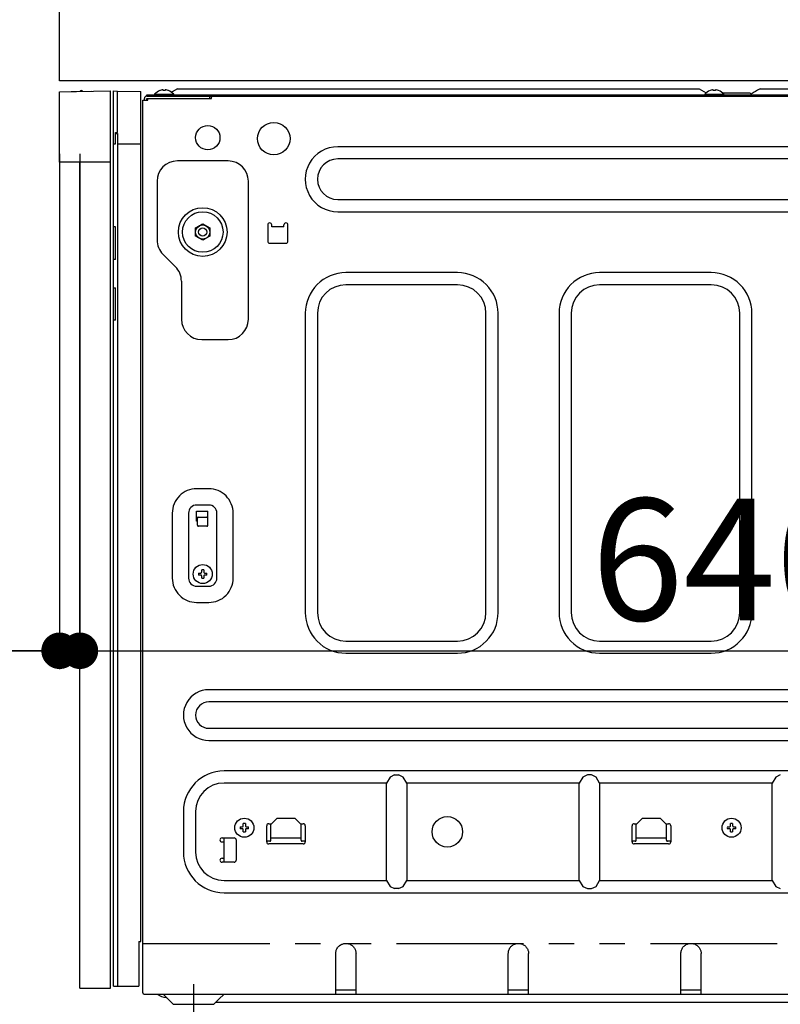
# Model space of a CAD drawing. Extents: x 27948 to 54421, y -22065 to -13195.
# Drawn here: x 49611 to 49986, y -19611 to -19126 of the extents above; entities that cross this region are included whole.
import ezdxf

# ---------------------------------------------------------------- set-up
doc = ezdxf.new("R2010")
doc.units = 0
doc.header["$LTSCALE"] = 50
doc.header["$MEASUREMENT"] = 0
for name, pattern in [('CENTER', [2, 1.25, -0.25, 0.25, -0.25]), ('HIDDEN', [0.375, 0.25, -0.125]), ('PHANTOM', [2.5, 1.25, -0.25, 0.25, -0.25, 0.25, -0.25])]:
    doc.linetypes.add(name, pattern=pattern)
doc.layers.get('0').update_dxf_attribs({"linetype": 'CONTINUOUS'})
doc.layers.get('DEFPOINTS').update_dxf_attribs({"color": 146, "linetype": 'CONTINUOUS'})
for name, color, linetype in [('121-キャビネット（中）', 253, 'HIDDEN'), ('126-甲板', 2, 'CONTINUOUS'), ('150-機器', 8, 'CONTINUOUS'), ('166-寸法B', 11, 'CONTINUOUS')]:
    doc.layers.add(name, color=color, linetype=linetype)
doc.styles.add('KH001', font='txt')
doc.dimstyles.new('KH1xx030', dxfattribs={"dimscale": 30, "dimtxt": 2, "dimasz": 0.6, "dimexe": 0.3, "dimexo": 1.2, "dimgap": 0.5, "dimtad": 3, "dimdec": 1, "dimdsep": 46, "dimlunit": 6, "dimtxsty": 'KH001', "dimblk": 'DOT', "dimcen": 1, "dimdle": 1, "dimclrd": 256, "dimclre": 256, "dimclrt": 256, "dimadec": 0, "dimazin": 0, "dimtfac": 1, "dimtdec": 1, "dimtix": 1, "dimtmove": 2, "dimatfit": 3, "dimldrblk": 'CLOSEDBLANK', "dimfxl": 1, "dimtolj": 1, "dimtzin": 0, "dimlwd": -1, "dimlwe": -1, "dimarcsym": 0})

# ---------------------------------------------------------------- blocks, each defined once
blk = doc.blocks.new('RKW-404AM-SV_D')
at = {"layer": '150-機器', "color": 13, "linetype": 'Continuous'}
for p, q in [((-66, 449.51), (-41, 450)), ((-66, 415), (-66, 449.51)), ((-60.26, 449.67), (-50.26, 449.87)), ((-60.26, 449.67), (-60.26, 449.62)), ((-50.26, 449.87), (-50.26, 449.82)), ((-41, 415), (-41, 450)), ((-39.5, 9), (-39.5, 450)), ((-39.5, 450), (-37.5, 449.97)), ((-37.5, 429.5), (-37.5, 449.97)), ((-37.5, 449.97), (-26, 449.76)), ((-26, 31), (-26, 449.76)), ((-23, 447.5), (-23, 448.1)), ((-23, 448.1), (551, 448.1)), ((-23, 447.5), (551.8, 447.5)), ((-19.2, 448.39), (-19.2, 448.1)), ((-19.2, 448.39), (-9.8, 448.39)), ((-16.54, 450.23), (-16.6, 450.23)), ((-15, 450.23), (-15, 450.51)), ((-14, 450.23), (-15, 450.23)), ((-14, 450.51), (-14, 450.23)), ((-12.4, 450.23), (-12.46, 450.23)), ((-10.5, 449.6), (-10.95, 449.33)), ((-8, 451.1), (-10.5, 449.6)), ((-9.8, 448.1), (-9.8, 448.39)), ((-8, 451.1), (249, 451.1)), ((7.8, 447.5), (7.8, 446.3)), ((8.8, 446.4), (8.8, 447)), ((249, 451.1), (252.43, 449.04)), ((251.8, 448.39), (251.8, 448.1)), ((251.8, 448.39), (261.2, 448.39)), ((254.46, 450.23), (254.4, 450.23)), ((256, 450.23), (256, 450.51)), ((257, 450.23), (256, 450.23)), ((257, 450.51), (257, 450.23)), ((258.6, 450.23), (258.54, 450.23)), ((260.4, 449.1), (274, 449.1)), ((261.2, 448.1), (261.2, 448.39)), ((274.5, 448.6), (274, 449.1)), ((275, 448.1), (274.5, 448.6)), ((275.11, 448.77), (274.63, 448.48)), ((275.62, 449.07), (275.11, 448.77)), ((276.16, 449.39), (275.62, 449.07)), ((276.7, 449.72), (276.16, 449.39)), ((277.25, 450.05), (276.7, 449.72)), ((277.81, 450.39), (277.25, 450.05)), ((278.39, 450.73), (277.81, 450.39)), ((279, 451.1), (278.39, 450.73)), ((279, 451.1), (536, 451.1)), ((-25, 5.6), (-25, 445.5)), ((-25, 445.5), (-22.5, 445.5)), ((-24.2, 445.5), (-24.2, 446.3)), ((-23, 445.5), (-23, 446.3)), ((-23, 446.3), (8.7, 446.3)), ((-22.5, 445.5), (-22.5, 446.3)), ((-38.5, 424), (-38.5, 429.5)), ((-38.5, 429.5), (-37.5, 429.5)), ((-38.5, 429), (-37.5, 429)), ((-37.5, 429), (-37.5, 9)), ((-39.5, 424), (-38.5, 424)), ((-37.5, 424), (-26, 424)), ((455, 422.5), (71, 422.5)), ((-41, 415), (-66, 415)), ((-56, 8), (-56, 415)), ((-41, 8), (-41, 415)), ((17, 415.5), (-8, 415.5)), ((455, 416.5), (71, 416.5)), ((-18, 405.5), (-18, 376.64)), ((27, 337.5), (27, 405.5)), ((71, 396.5), (455, 396.5)), ((71, 390.5), (455, 390.5)), ((1, 382.52), (2.75, 383.53)), ((2.75, 383.53), (2.82, 383.57)), ((2.82, 383.57), (2.97, 383.66)), ((2.97, 383.66), (3.16, 383.77)), ((3.16, 383.77), (3.38, 383.89)), ((3.38, 383.89), (3.6, 384.02)), ((3.6, 384.02), (3.85, 384.16)), ((3.85, 384.16), (4.14, 384.33)), ((4.14, 384.33), (4.5, 384.54)), ((4.5, 384.54), (6.25, 383.53)), ((6.25, 383.53), (6.32, 383.49)), ((6.32, 383.49), (6.47, 383.4)), ((6.47, 383.4), (6.66, 383.29)), ((6.66, 383.29), (6.88, 383.17)), ((36.5, 384), (36.5, 376)), ((38.5, 383), (38.5, 384)), ((44.5, 383), (44.5, 384)), ((46.5, 376), (46.5, 384)), ((-38.5, 383), (-39.5, 383)), ((-38.5, 367), (-38.5, 383)), ((1, 382.37), (1, 382.52)), ((1, 382.17), (1, 382.37)), ((1, 381.93), (1, 382.17)), ((1, 381.69), (1, 381.93)), ((1, 381.43), (1, 381.69)), ((1, 381.16), (1, 381.43)), ((1, 380.85), (1, 381.16)), ((1, 380.5), (1, 380.85)), ((1, 380.34), (1, 380.5)), ((1, 380.13), (1, 380.34)), ((1, 379.89), (1, 380.13)), ((1, 379.64), (1, 379.89)), ((1, 379.38), (1, 379.64)), ((1, 379.11), (1, 379.38)), ((1, 378.82), (1, 379.11)), ((1, 378.48), (1, 378.82)), ((1.36, 378.27), (1, 378.48)), ((8, 378.48), (6.25, 377.47)), ((6.88, 383.17), (7.1, 383.04)), ((7.1, 383.04), (7.35, 382.9)), ((7.35, 382.9), (7.64, 382.73)), ((7.64, 382.73), (8, 382.52)), ((8, 382.52), (8, 382.37)), ((8, 382.37), (8, 382.17)), ((8, 382.17), (8, 381.93)), ((8, 381.93), (8, 381.69)), ((8, 381.69), (8, 381.43)), ((8, 381.43), (8, 381.16)), ((8, 381.16), (8, 380.85)), ((8, 380.85), (8, 380.5)), ((8, 380.5), (8, 380.34)), ((8, 380.34), (8, 380.13)), ((8, 380.13), (8, 379.89)), ((8, 379.89), (8, 379.64)), ((8, 379.64), (8, 379.38)), ((8, 379.38), (8, 379.11)), ((8, 379.11), (8, 378.82)), ((8, 378.82), (8, 378.48)), ((44.5, 383), (38.5, 383)), ((1.65, 378.1), (1.36, 378.27)), ((1.9, 377.96), (1.65, 378.1)), ((2.12, 377.83), (1.9, 377.96)), ((2.34, 377.71), (2.12, 377.83)), ((2.53, 377.6), (2.34, 377.71)), ((2.68, 377.51), (2.53, 377.6)), ((2.75, 377.47), (2.68, 377.51)), ((4.5, 376.46), (2.75, 377.47)), ((4.86, 376.67), (4.5, 376.46)), ((5.15, 376.84), (4.86, 376.67)), ((5.4, 376.98), (5.15, 376.84)), ((5.62, 377.11), (5.4, 376.98)), ((5.84, 377.23), (5.62, 377.11)), ((6.03, 377.34), (5.84, 377.23)), ((6.18, 377.43), (6.03, 377.34)), ((6.25, 377.47), (6.18, 377.43)), ((37.5, 375), (45.5, 375)), ((-15.07, 369.57), (-8.93, 363.43)), ((-38.5, 367), (-39.5, 367)), ((130, 360.5), (75, 360.5)), ((255, 360.5), (200, 360.5)), ((-6, 356.36), (-6, 337.5)), ((130, 354.5), (75, 354.5)), ((255, 354.5), (200, 354.5)), ((-39.5, 353), (-38.5, 353)), ((-38.5, 337), (-38.5, 353)), ((55, 340.5), (55, 193)), ((61, 340.5), (61, 193)), ((144, 193), (144, 340.5)), ((150, 193), (150, 340.5)), ((180, 340.5), (180, 193)), ((186, 340.5), (186, 193)), ((269, 193), (269, 340.5)), ((275, 193), (275, 340.5)), ((-38.5, 337), (-39.5, 337)), ((4, 327.5), (17, 327.5)), ((-37.47, 297.4), (-37.5, 297.4)), ((-37.5, 292.47), (-37.47, 292.47)), ((7.5, 254), (1.5, 254)), ((7.5, 246), (1.5, 246)), ((1.5, 238), (1.5, 243)), ((1.5, 243), (7, 243)), ((7, 236), (7, 243)), ((-10.5, 242), (-10.5, 210)), ((-2.5, 242), (-2.5, 210)), ((1.5, 240), (7, 240)), ((2, 238), (1.5, 238)), ((2, 236), (2, 239.5)), ((11.5, 210), (11.5, 242)), ((19.5, 210), (19.5, 242)), ((6.5, 235.5), (2.5, 235.5)), ((4, 212.93), (4, 214.04)), ((5, 214.04), (5, 212.93)), ((2.46, 212.5), (3.57, 212.5)), ((3.57, 211.5), (2.46, 211.5)), ((3.57, 212.5), (3.61, 212.52)), ((3.61, 211.48), (3.57, 211.5)), ((3.61, 212.52), (3.64, 212.53)), ((3.64, 211.47), (3.61, 211.48)), ((3.64, 212.53), (3.68, 212.55)), ((3.68, 211.45), (3.64, 211.47)), ((3.68, 212.55), (3.72, 212.57)), ((3.72, 211.43), (3.68, 211.45)), ((3.72, 212.57), (3.75, 212.59)), ((3.75, 211.41), (3.72, 211.43)), ((3.75, 212.59), (3.79, 212.6)), ((3.79, 211.4), (3.75, 211.41)), ((3.79, 212.6), (3.83, 212.62)), ((3.83, 211.38), (3.79, 211.4)), ((3.83, 212.62), (3.86, 212.64)), ((3.86, 211.36), (3.83, 211.38)), ((3.86, 212.64), (3.88, 212.67)), ((3.88, 211.33), (3.86, 211.36)), ((3.88, 212.67), (3.9, 212.71)), ((3.9, 211.29), (3.88, 211.33)), ((3.9, 212.71), (3.91, 212.75)), ((3.91, 211.25), (3.9, 211.29)), ((3.91, 212.75), (3.93, 212.78)), ((3.93, 211.22), (3.91, 211.25)), ((3.93, 212.78), (3.95, 212.82)), ((3.95, 211.18), (3.93, 211.22)), ((3.95, 212.82), (3.97, 212.86)), ((3.97, 211.14), (3.95, 211.18)), ((3.97, 212.86), (3.98, 212.89)), ((3.98, 211.11), (3.97, 211.14)), ((3.98, 212.89), (4, 212.93)), ((4, 211.07), (3.98, 211.11)), ((4, 209.96), (4, 211.07)), ((5, 212.93), (5.02, 212.89)), ((5.02, 211.11), (5, 211.07)), ((5, 211.07), (5, 209.96)), ((5.02, 212.89), (5.03, 212.86)), ((5.03, 211.14), (5.02, 211.11)), ((5.03, 212.86), (5.05, 212.82)), ((5.05, 211.18), (5.03, 211.14)), ((5.05, 212.82), (5.07, 212.78)), ((5.07, 211.22), (5.05, 211.18)), ((5.07, 212.78), (5.09, 212.75)), ((5.09, 211.25), (5.07, 211.22)), ((5.09, 212.75), (5.1, 212.71)), ((5.1, 211.29), (5.09, 211.25)), ((5.1, 212.71), (5.12, 212.67)), ((5.12, 211.33), (5.1, 211.29)), ((5.12, 212.67), (5.14, 212.64)), ((5.14, 211.36), (5.12, 211.33)), ((5.14, 212.64), (5.17, 212.62)), ((5.17, 211.38), (5.14, 211.36)), ((5.17, 212.62), (5.21, 212.6)), ((5.21, 211.4), (5.17, 211.38)), ((5.21, 212.6), (5.25, 212.59)), ((5.25, 211.41), (5.21, 211.4)), ((5.25, 212.59), (5.28, 212.57)), ((5.28, 211.43), (5.25, 211.41)), ((5.28, 212.57), (5.32, 212.55)), ((5.32, 211.45), (5.28, 211.43)), ((5.32, 212.55), (5.36, 212.53)), ((5.36, 211.47), (5.32, 211.45)), ((5.36, 212.53), (5.39, 212.52)), ((5.39, 211.48), (5.36, 211.47)), ((5.39, 212.52), (5.43, 212.5)), ((5.43, 211.5), (5.39, 211.48)), ((5.43, 212.5), (6.54, 212.5)), ((6.54, 211.5), (5.43, 211.5)), ((1.5, 206), (7.5, 206)), ((1.5, 198), (7.5, 198)), ((75, 179), (130, 179)), ((200, 179), (255, 179)), ((75, 173), (130, 173)), ((200, 173), (255, 173)), ((472.5, 155), (7.5, 155)), ((472.5, 149), (7.5, 149)), ((7.5, 136), (472.5, 136)), ((7.5, 130), (472.5, 130)), ((465, 115), (15, 115)), ((96.76, 111.94), (95, 109)), ((99, 113), (96.76, 111.94)), ((99, 113), (101, 113)), ((103.24, 111.94), (101, 113)), ((105, 109), (103.24, 111.94)), ((191.76, 111.94), (190, 109)), ((194, 113), (191.76, 111.94)), ((196, 113), (194, 113)), ((198.24, 111.94), (196, 113)), ((200, 109), (198.24, 111.94)), ((286.76, 111.94), (285, 109)), ((289, 113), (286.76, 111.94)), ((95, 109), (15, 109)), ((95, 61), (95, 109)), ((190, 109), (105, 109)), ((105, 109), (105, 61)), ((190, 61), (190, 109)), ((285, 109), (200, 109)), ((200, 109), (200, 61)), ((285, 61), (285, 109)), ((-5, 95), (-5, 75)), ((1, 95), (1, 75)), ((22.96, 87.5), (24.07, 87.5)), ((24.07, 87.5), (24.11, 87.52)), ((24.11, 87.52), (24.14, 87.53)), ((24.14, 87.53), (24.18, 87.55)), ((24.18, 87.55), (24.22, 87.57)), ((24.22, 87.57), (24.25, 87.59)), ((24.25, 87.59), (24.29, 87.6)), ((24.29, 87.6), (24.33, 87.62)), ((24.33, 87.62), (24.36, 87.64)), ((24.36, 87.64), (24.38, 87.67)), ((24.38, 87.67), (24.4, 87.71)), ((24.4, 87.71), (24.41, 87.75)), ((24.41, 87.75), (24.43, 87.78)), ((24.43, 87.78), (24.45, 87.82)), ((24.45, 87.82), (24.47, 87.86)), ((24.47, 87.86), (24.48, 87.89)), ((24.48, 87.89), (24.5, 87.93)), ((24.5, 87.93), (24.5, 89.04)), ((25.5, 89.04), (25.5, 87.93)), ((25.5, 87.93), (25.52, 87.89)), ((25.52, 87.89), (25.53, 87.86)), ((25.53, 87.86), (25.55, 87.82)), ((25.55, 87.82), (25.57, 87.78)), ((25.57, 87.78), (25.59, 87.75)), ((25.59, 87.75), (25.6, 87.71)), ((25.6, 87.71), (25.62, 87.67)), ((25.62, 87.67), (25.64, 87.64)), ((25.64, 87.64), (25.67, 87.62)), ((25.67, 87.62), (25.71, 87.6)), ((25.71, 87.6), (25.75, 87.59)), ((25.75, 87.59), (25.78, 87.57)), ((25.78, 87.57), (25.82, 87.55)), ((25.82, 87.55), (25.86, 87.53)), ((25.86, 87.53), (25.89, 87.52)), ((25.89, 87.52), (25.93, 87.5)), ((25.93, 87.5), (27.04, 87.5)), ((36, 80), (36, 88)), ((37, 89), (38.4, 89)), ((38, 88.6), (41, 91.6)), ((38, 80.8), (38, 88.6)), ((50, 91.6), (41, 91.6)), ((50, 91.6), (53, 88.6)), ((52.6, 89), (54, 89)), ((53, 80.8), (53, 88.6)), ((55, 88), (55, 80)), ((216, 80), (216, 88)), ((217, 89), (218.4, 89)), ((218, 88.6), (221, 91.6)), ((218, 80.8), (218, 88.6)), ((230, 91.6), (221, 91.6)), ((230, 91.6), (233, 88.6)), ((232.6, 89), (234, 89)), ((233, 80.8), (233, 88.6)), ((235, 88), (235, 80)), ((262.96, 87.5), (264.07, 87.5)), ((264.07, 87.5), (264.11, 87.52)), ((264.11, 87.52), (264.14, 87.53)), ((264.14, 87.53), (264.18, 87.55)), ((264.18, 87.55), (264.22, 87.57)), ((264.22, 87.57), (264.25, 87.59)), ((264.25, 87.59), (264.29, 87.6)), ((264.29, 87.6), (264.33, 87.62)), ((264.33, 87.62), (264.36, 87.64)), ((264.36, 87.64), (264.38, 87.67)), ((264.38, 87.67), (264.4, 87.71)), ((264.4, 87.71), (264.41, 87.75)), ((264.41, 87.75), (264.43, 87.78)), ((264.43, 87.78), (264.45, 87.82)), ((264.45, 87.82), (264.47, 87.86)), ((264.47, 87.86), (264.48, 87.89)), ((264.48, 87.89), (264.5, 87.93)), ((264.5, 87.93), (264.5, 89.04)), ((265.5, 89.04), (265.5, 87.93)), ((265.5, 87.93), (265.52, 87.89)), ((265.52, 87.89), (265.53, 87.86)), ((265.53, 87.86), (265.55, 87.82)), ((265.55, 87.82), (265.57, 87.78)), ((265.57, 87.78), (265.59, 87.75)), ((265.59, 87.75), (265.6, 87.71)), ((265.6, 87.71), (265.62, 87.67)), ((265.62, 87.67), (265.64, 87.64)), ((265.64, 87.64), (265.67, 87.62)), ((265.67, 87.62), (265.71, 87.6)), ((265.71, 87.6), (265.75, 87.59)), ((265.75, 87.59), (265.78, 87.57)), ((265.78, 87.57), (265.82, 87.55)), ((265.82, 87.55), (265.86, 87.53)), ((265.86, 87.53), (265.89, 87.52)), ((265.89, 87.52), (265.93, 87.5)), ((265.93, 87.5), (267.04, 87.5)), ((24.07, 86.5), (22.96, 86.5)), ((24.11, 86.48), (24.07, 86.5)), ((24.14, 86.47), (24.11, 86.48)), ((24.18, 86.45), (24.14, 86.47)), ((24.22, 86.43), (24.18, 86.45)), ((24.25, 86.41), (24.22, 86.43)), ((24.29, 86.4), (24.25, 86.41)), ((24.33, 86.38), (24.29, 86.4)), ((24.36, 86.36), (24.33, 86.38)), ((24.38, 86.33), (24.36, 86.36)), ((24.4, 86.29), (24.38, 86.33)), ((24.41, 86.25), (24.4, 86.29)), ((24.43, 86.22), (24.41, 86.25)), ((24.45, 86.18), (24.43, 86.22)), ((24.47, 86.14), (24.45, 86.18)), ((24.48, 86.11), (24.47, 86.14)), ((24.5, 86.07), (24.48, 86.11)), ((24.5, 84.96), (24.5, 86.07)), ((25.52, 86.11), (25.5, 86.07)), ((25.5, 86.07), (25.5, 84.96)), ((25.53, 86.14), (25.52, 86.11)), ((25.55, 86.18), (25.53, 86.14)), ((25.57, 86.22), (25.55, 86.18)), ((25.59, 86.25), (25.57, 86.22)), ((25.6, 86.29), (25.59, 86.25)), ((25.62, 86.33), (25.6, 86.29)), ((25.64, 86.36), (25.62, 86.33)), ((25.67, 86.38), (25.64, 86.36)), ((25.71, 86.4), (25.67, 86.38)), ((25.75, 86.41), (25.71, 86.4)), ((25.78, 86.43), (25.75, 86.41)), ((25.82, 86.45), (25.78, 86.43)), ((25.86, 86.47), (25.82, 86.45)), ((25.89, 86.48), (25.86, 86.47)), ((25.93, 86.5), (25.89, 86.48)), ((27.04, 86.5), (25.93, 86.5)), ((264.07, 86.5), (262.96, 86.5)), ((264.11, 86.48), (264.07, 86.5)), ((264.14, 86.47), (264.11, 86.48)), ((264.18, 86.45), (264.14, 86.47)), ((264.22, 86.43), (264.18, 86.45)), ((264.25, 86.41), (264.22, 86.43)), ((264.29, 86.4), (264.25, 86.41)), ((264.33, 86.38), (264.29, 86.4)), ((264.36, 86.36), (264.33, 86.38)), ((264.38, 86.33), (264.36, 86.36)), ((264.4, 86.29), (264.38, 86.33)), ((264.41, 86.25), (264.4, 86.29)), ((264.43, 86.22), (264.41, 86.25)), ((264.45, 86.18), (264.43, 86.22)), ((264.47, 86.14), (264.45, 86.18)), ((264.48, 86.11), (264.47, 86.14)), ((264.5, 86.07), (264.48, 86.11)), ((264.5, 84.96), (264.5, 86.07)), ((265.52, 86.11), (265.5, 86.07)), ((265.5, 86.07), (265.5, 84.96)), ((265.53, 86.14), (265.52, 86.11)), ((265.55, 86.18), (265.53, 86.14)), ((265.57, 86.22), (265.55, 86.18)), ((265.59, 86.25), (265.57, 86.22)), ((265.6, 86.29), (265.59, 86.25)), ((265.62, 86.33), (265.6, 86.29)), ((265.64, 86.36), (265.62, 86.33)), ((265.67, 86.38), (265.64, 86.36)), ((265.71, 86.4), (265.67, 86.38)), ((265.75, 86.41), (265.71, 86.4)), ((265.78, 86.43), (265.75, 86.41)), ((265.82, 86.45), (265.78, 86.43)), ((265.86, 86.47), (265.82, 86.45)), ((265.89, 86.48), (265.86, 86.47)), ((265.93, 86.5), (265.89, 86.48)), ((267.04, 86.5), (265.93, 86.5)), ((14, 82), (20, 82)), ((14, 80), (15, 80)), ((15, 70.6), (15, 82)), ((21, 81), (21, 71)), ((37.5, 80.3), (36, 80.3)), ((54, 79), (37, 79)), ((38, 82.1), (53, 82.1)), ((55, 80.3), (53.5, 80.3)), ((217.5, 80.3), (216, 80.3)), ((234, 79), (217, 79)), ((218, 82.1), (233, 82.1)), ((235, 80.3), (233.5, 80.3)), ((14, 72), (15, 72)), ((20, 70), (14, 70)), ((14.96, 70), (15, 70.6)), ((15, 61), (95, 61)), ((95, 61), (96.76, 58.06)), ((103.24, 58.06), (105, 61)), ((105, 61), (190, 61)), ((190, 61), (191.76, 58.06)), ((198.24, 58.06), (200, 61)), ((200, 61), (285, 61)), ((285, 61), (286.76, 58.06)), ((15, 55), (465, 55)), ((96.76, 58.06), (99, 57)), ((101, 57), (99, 57)), ((101, 57), (103.24, 58.06)), ((191.76, 58.06), (194, 57)), ((194, 57), (196, 57)), ((196, 57), (198.24, 58.06)), ((286.76, 58.06), (289, 57)), ((-27, 31), (-26, 31)), ((-27, 31), (-27, 9)), ((71.95, 28.96), (72.28, 29.2)), ((72.28, 29.2), (72.62, 29.4)), ((72.62, 29.4), (72.96, 29.57)), ((72.96, 29.57), (73.31, 29.71)), ((73.31, 29.71), (73.66, 29.82)), ((73.66, 29.82), (74.02, 29.89)), ((74.02, 29.89), (74.36, 29.94)), ((74.36, 29.94), (74.69, 29.98)), ((74.69, 29.98), (75, 30)), ((75, 30), (75.42, 29.96)), ((75.42, 29.96), (75.84, 29.9)), ((75.84, 29.9), (76.25, 29.83)), ((76.25, 29.83), (76.65, 29.72)), ((76.65, 29.72), (77.05, 29.57)), ((77.05, 29.57), (77.42, 29.38)), ((77.42, 29.38), (77.78, 29.16)), ((77.78, 29.16), (78.12, 28.91)), ((156.95, 28.96), (157.28, 29.2)), ((157.28, 29.2), (157.62, 29.4)), ((157.62, 29.4), (157.96, 29.57)), ((157.96, 29.57), (158.31, 29.71)), ((158.31, 29.71), (158.66, 29.82)), ((158.66, 29.82), (159.02, 29.89)), ((159.02, 29.89), (159.36, 29.94)), ((159.36, 29.94), (159.69, 29.98)), ((159.69, 29.98), (160, 30)), ((160, 30), (160.42, 29.96)), ((160.42, 29.96), (160.84, 29.9)), ((160.84, 29.9), (161.25, 29.83)), ((161.25, 29.83), (161.65, 29.72)), ((161.65, 29.72), (162.05, 29.57)), ((162.05, 29.57), (162.42, 29.38)), ((162.42, 29.38), (162.78, 29.16)), ((162.78, 29.16), (163.12, 28.91)), ((241.95, 28.96), (242.28, 29.2)), ((242.28, 29.2), (242.62, 29.4)), ((242.62, 29.4), (242.96, 29.57)), ((242.96, 29.57), (243.31, 29.71)), ((243.31, 29.71), (243.66, 29.82)), ((243.66, 29.82), (244.02, 29.89)), ((244.02, 29.89), (244.36, 29.94)), ((244.36, 29.94), (244.69, 29.98)), ((244.69, 29.98), (245, 30)), ((245, 30), (245.42, 29.96)), ((245.42, 29.96), (245.84, 29.9)), ((245.84, 29.9), (246.25, 29.83)), ((246.25, 29.83), (246.65, 29.72)), ((246.65, 29.72), (247.05, 29.57)), ((247.05, 29.57), (247.42, 29.38)), ((247.42, 29.38), (247.78, 29.16)), ((247.78, 29.16), (248.12, 28.91)), ((70, 25), (70.04, 25.41)), ((70, 5), (70, 25)), ((70.04, 25.41), (70.09, 25.83)), ((70.09, 25.83), (70.17, 26.23)), ((70.17, 26.23), (70.27, 26.63)), ((70.27, 26.63), (70.42, 27.02)), ((70.42, 27.02), (70.6, 27.39)), ((70.6, 27.39), (70.82, 27.75)), ((70.82, 27.75), (71.07, 28.09)), ((71.07, 28.09), (71.34, 28.41)), ((71.34, 28.41), (71.64, 28.7)), ((71.64, 28.7), (71.95, 28.96)), ((78.12, 28.91), (78.44, 28.63)), ((78.44, 28.63), (78.73, 28.33)), ((78.73, 28.33), (78.99, 28.02)), ((78.99, 28.02), (79.22, 27.69)), ((79.22, 27.69), (79.42, 27.35)), ((79.42, 27.35), (79.59, 27)), ((79.59, 27), (79.72, 26.66)), ((79.72, 26.66), (79.83, 26.31)), ((79.83, 26.31), (79.9, 25.96)), ((79.9, 25.96), (79.95, 25.62)), ((79.95, 25.62), (79.98, 25.3)), ((79.98, 25.3), (80, 25)), ((80, 5), (80, 25)), ((155, 25), (155.04, 25.41)), ((155, 5), (155, 25)), ((155.04, 25.41), (155.09, 25.83)), ((155.09, 25.83), (155.17, 26.23)), ((155.17, 26.23), (155.27, 26.63)), ((155.27, 26.63), (155.42, 27.02)), ((155.42, 27.02), (155.6, 27.39)), ((155.6, 27.39), (155.82, 27.75)), ((155.82, 27.75), (156.07, 28.09)), ((156.07, 28.09), (156.34, 28.41)), ((156.34, 28.41), (156.64, 28.7)), ((156.64, 28.7), (156.95, 28.96)), ((163.12, 28.91), (163.44, 28.63)), ((163.44, 28.63), (163.73, 28.33)), ((163.73, 28.33), (163.99, 28.02)), ((163.99, 28.02), (164.22, 27.69)), ((164.22, 27.69), (164.42, 27.35)), ((164.42, 27.35), (164.59, 27)), ((164.59, 27), (164.72, 26.66)), ((164.72, 26.66), (164.83, 26.31)), ((164.83, 26.31), (164.9, 25.96)), ((164.9, 25.96), (164.95, 25.62)), ((164.95, 25.62), (164.98, 25.3)), ((164.98, 25.3), (165, 25)), ((165, 5), (165, 25)), ((240, 25), (240.04, 25.41)), ((240, 5), (240, 25)), ((240.04, 25.41), (240.09, 25.83)), ((240.09, 25.83), (240.17, 26.23)), ((240.17, 26.23), (240.27, 26.63)), ((240.27, 26.63), (240.42, 27.02)), ((240.42, 27.02), (240.6, 27.39)), ((240.6, 27.39), (240.82, 27.75)), ((240.82, 27.75), (241.07, 28.09)), ((241.07, 28.09), (241.34, 28.41)), ((241.34, 28.41), (241.64, 28.7)), ((241.64, 28.7), (241.95, 28.96)), ((248.12, 28.91), (248.44, 28.63)), ((248.44, 28.63), (248.73, 28.33)), ((248.73, 28.33), (248.99, 28.02)), ((248.99, 28.02), (249.22, 27.69)), ((249.22, 27.69), (249.42, 27.35)), ((249.42, 27.35), (249.59, 27)), ((249.59, 27), (249.72, 26.66)), ((249.72, 26.66), (249.83, 26.31)), ((249.83, 26.31), (249.9, 25.96)), ((249.9, 25.96), (249.95, 25.62)), ((249.95, 25.62), (249.98, 25.3)), ((249.98, 25.3), (250, 25)), ((250, 5), (250, 25)), ((-56, 8), (-41, 8)), ((-39.5, 9), (-27, 9)), ((-24.4, 5), (514.4, 5)), ((-15, 5), (-12.5, 2.5)), ((12.5, 2.5), (15, 5)), ((80, 7), (70, 7)), ((165, 7), (155, 7)), ((250, 7), (240, 7)), ((-12.5, 2.5), (-10, 0)), ((-10, 0), (10, 0)), ((10, 0), (12.5, 2.5)), ((10.95, 1), (429, 1))]:
    blk.add_line(p, q, dxfattribs=at)
at = {"layer": '150-機器', "color": 13, "linetype": 'PHANTOM'}
for p, q in [((-59.26, 449.69), (-59.26, 449.64)), ((-51.26, 449.85), (-51.26, 449.8)), ((-25, 30), (515, 30))]:
    blk.add_line(p, q, dxfattribs=at)
at = {"layer": '150-機器', "color": 13, "linetype": 'CENTER'}
blk.add_line((0, 10), (0, -10), dxfattribs=at)
at = {"layer": '150-機器', "color": 13, "linetype": 'Continuous'}
for centre, radius in [((7, 427), 6), ((39.5, 426.5), 8), ((4.5, 380.5), 12), ((4.5, 380.5), 10), ((4.5, 380.5), 3.5), ((4.5, 380.5), 2), ((4.5, 212), 4.7), ((125, 85), 7.5), ((25, 87), 4.7), ((265, 87), 4.7)]:
    blk.add_circle(centre, radius, dxfattribs=at)
for centre, radius, start, end in [((-55.25, 449.46), 0.813, 23.7499, 158.5101), ((-23, 446.3), 1.2, 90, 180), ((-14.5, 444.5), 6.1, 110.1368, 140.3981), ((-14.5, 444.5), 6.08, 98.7888, 109.6024), ((-14.85, 445.53), 5.01, 93.2359, 96.594), ((-15.27, 449.41), 1.13, 76.0444, 83.0582), ((-13.73, 449.41), 1.13, 96.942, 103.9554), ((-14.15, 445.53), 5.01, 83.406, 86.7641), ((-14.5, 444.5), 6.08, 70.3976, 81.2112), ((-14.5, 444.5), 6.1, 39.6019, 69.8632), ((8.7, 446.4), 0.1, 270, 0), ((9.3, 447), 0.5, 90, 180), ((256.5, 444.5), 6.1, 110.1368, 140.3981), ((256.5, 444.5), 6.08, 98.7888, 109.6024), ((256.15, 445.53), 5.01, 93.2355, 96.5942), ((255.73, 449.41), 1.13, 76.0421, 83.0574), ((257.27, 449.41), 1.13, 96.9392, 103.9567), ((256.85, 445.53), 5.01, 83.4053, 86.7641), ((256.5, 444.5), 6.08, 70.3976, 81.2112), ((256.5, 444.5), 6.1, 39.6019, 69.8632), ((70.99, 406.5), 16, 89.9784, 270.0216), ((-8, 405.5), 10, 90, 180), ((17, 405.5), 10, 0, 90), ((71, 406.5), 10, 90, 270), ((37.5, 384), 1, 0, 180), ((45.5, 384), 1, 0, 180), ((-8, 376.64), 10, 180, 225), ((37.5, 376), 1, 180, 270), ((45.5, 376), 1, 270, 0), ((-16, 356.36), 10, 0, 45), ((74.99, 340.51), 19.99, 89.9755, 180.0245), ((130.01, 340.51), 19.99, 359.9806, 90.0192), ((199.99, 340.51), 19.99, 89.9756, 180.0245), ((255.01, 340.51), 19.99, 359.9807, 90.0193), ((75, 340.5), 14, 90, 180), ((130, 340.5), 14, 0.0001, 89.9999), ((200, 340.5), 14, 90.0001, 179.9999), ((255, 340.5), 14, 360, 90), ((4, 337.5), 10, 180, 270), ((17, 337.5), 10, 270, 0), ((1.49, 242.01), 11.99, 89.9741, 180.0259), ((7.5, 242), 12, 359.9842, 90.0159), ((1.5, 242), 4, 89.9999, 180.0001), ((7.5, 242), 4, 360, 90), ((2.5, 239.5), 0.5, 90, 180), ((6.5, 239.5), 0.5, 0, 90), ((2.5, 236), 0.5, 180, 270), ((6.5, 236), 0.5, 270, 0), ((4.5, 212), 2.1, 76.2259, 103.7741), ((1.5, 210), 12, 179.9843, 270.0159), ((1.5, 210), 4, 179.9999, 270.0001), ((4.5, 212), 2.1, 166.2259, 193.7741), ((4.5, 212), 2.1, 256.2259, 283.7741), ((4.5, 212), 2.1, 346.2259, 13.7741), ((7.51, 209.99), 11.99, 269.974, 0.0259), ((7.5, 210), 4, 270, 0), ((74.99, 192.99), 19.99, 179.9806, 270.0194), ((75, 193), 14, 180, 270), ((130.01, 192.99), 19.99, 269.9754, 0.0246), ((130, 193), 14, 270, 360), ((199.99, 192.99), 19.99, 179.9806, 270.0194), ((200, 193), 14, 180.0001, 269.9999), ((255.01, 192.99), 19.99, 269.9757, 0.0244), ((255, 193), 14, 270, 0), ((7.5, 142.5), 12.5, 89.979, 270.021), ((7.5, 142.5), 6.5, 90, 270), ((15, 95), 20, 90, 180), ((15, 95), 14, 90, 180), ((25, 87), 2.1, 166.2259, 193.7741), ((25, 87), 2.1, 76.2259, 103.7741), ((25, 87), 2.1, 346.2259, 13.7741), ((37, 88), 1, 90, 180), ((54, 88), 1, 0, 90), ((217, 88), 1, 90, 180), ((234, 88), 1, 0, 90), ((265, 87), 2.1, 166.2259, 193.7741), ((265, 87), 2.1, 76.2259, 103.7741), ((265, 87), 2.1, 346.2259, 13.7741), ((25, 87), 2.1, 256.2259, 283.7741), ((265, 87), 2.1, 256.2259, 283.7741), ((14, 81), 1, 90, 270), ((20, 81), 1, 0, 90), ((37, 80), 1, 180, 270), ((37.5, 80.8), 0.5, 270, 0), ((53.5, 80.8), 0.5, 180, 270), ((54, 80), 1, 270, 0), ((217, 80), 1, 180, 270), ((217.5, 80.8), 0.5, 270, 0), ((233.5, 80.8), 0.5, 180, 270), ((234, 80), 1, 270, 0), ((15, 75), 20, 180, 270), ((15, 75), 14, 180, 270), ((14, 71), 1, 90, 270), ((20, 71), 1, 270, 0), ((-24.4, 5.6), 0.6, 180, 270), ((-12.02, 13.6), 10.4, 235.7839, 262.1254)]:
    blk.add_arc(centre, radius, start, end, dxfattribs=at)
blk = doc.blocks.new('_Dot')
at = {"color": 0, "linetype": 'ByBlock', "lineweight": -2}
blk.add_line((-0.5, 0), (-1, 0), dxfattribs=at)
at = {"color": 0, "linetype": 'ByBlock', "const_width": 0.5}
blk.add_lwpolyline([(-0.25, 0, 1), (0.25, 0, 1)], format="xyb", close=True, dxfattribs=at)
blk = doc.blocks.new('*D178')
at = {"layer": '166-寸法B', "transparency": 16777216}
for p, q in [((49594.53, -19116.27), (49265.76, -19116.27)), ((49274.76, -19958.27), (49274.76, -19134.27)), ((49595.05, -19976.27), (49265.76, -19976.27))]:
    blk.add_line(p, q, dxfattribs=at)
at = {"layer": 'DEFPOINTS', "color": 0, "transparency": 16777216}
for p in [(49274.76, -19116.27), (49630.53, -19116.27), (49631.05, -19976.27)]:
    blk.add_point(p, dxfattribs=at)
at = {"layer": '166-寸法B', "transparency": 16777216, "xscale": 18, "yscale": 18, "zscale": 18}
for p, rotation in [((49274.76, -19116.27), 90), ((49274.76, -19976.27), 270)]:
    blk.add_blockref('_Dot', p, dxfattribs=dict(at, rotation=rotation))
at = {"layer": '166-寸法B', "transparency": 16777216, "insert": (49224.73, -19546.27), "char_height": 60, "attachment_point": 5, "rotation": 90, "style": 'KH001'}
blk.add_mtext('\\A1;860(910)', dxfattribs=at)
blk = doc.blocks.new('_ClosedBlank')
at = {"color": 0, "linetype": 'ByBlock', "lineweight": -2}
for p, q in [((-1, 0.167), (0, 0)), ((-1, 0.167), (-1, -0.167)), ((0, 0), (-1, -0.167))]:
    blk.add_line(p, q, dxfattribs=at)
blk = doc.blocks.new('*D179')
at = {"layer": '166-寸法B', "linetype": 'ByBlock', "transparency": 16777216}
for p, q in [((49630.53, -19192.27), (49630.53, -19446.08)), ((49640.53, -19192.27), (49640.53, -19446.08)), ((49491.31, -19437.08), (49630.53, -19437.08)), ((49612.53, -19437.08), (49594.53, -19437.08)), ((49630.53, -19437.08), (49640.53, -19437.08)), ((49630.53, -19437.08), (49640.53, -19437.08)), ((49658.53, -19437.08), (49676.53, -19437.08))]:
    blk.add_line(p, q, dxfattribs=at)
at = {"layer": 'DEFPOINTS', "color": 0, "transparency": 16777216}
for p in [(49630.53, -19156.27), (49640.53, -19156.27), (49640.53, -19437.08)]:
    blk.add_point(p, dxfattribs=at)
at = {"layer": '166-寸法B', "transparency": 16777216, "xscale": 18, "yscale": 18, "zscale": 18}
blk.add_blockref('_Dot', (49630.53, -19437.08), dxfattribs=at)
at = {"layer": '166-寸法B', "transparency": 16777216, "xscale": 18, "yscale": 18, "zscale": 18, "rotation": 180}
blk.add_blockref('_Dot', (49640.53, -19437.08), dxfattribs=at)
at = {"layer": '166-寸法B', "transparency": 16777216, "insert": (49539.97, -19392.08), "char_height": 60, "attachment_point": 5, "style": 'KH001'}
blk.add_mtext('\\A1;10', dxfattribs=at)
blk = doc.blocks.new('*D181')
at = {"layer": '166-寸法B', "transparency": 16777216}
for p, q in [((49594.53, -19156.27), (49400.76, -19156.27)), ((49409.76, -19858.27), (49409.76, -19174.27)), ((49629.53, -19876.27), (49400.76, -19876.27))]:
    blk.add_line(p, q, dxfattribs=at)
at = {"layer": 'DEFPOINTS', "color": 0, "transparency": 16777216}
for p in [(49409.76, -19156.27), (49630.53, -19156.27), (49665.53, -19876.27)]:
    blk.add_point(p, dxfattribs=at)
at = {"layer": '166-寸法B', "transparency": 16777216, "xscale": 18, "yscale": 18, "zscale": 18}
for p, rotation in [((49409.76, -19156.27), 90), ((49409.76, -19876.27), 270)]:
    blk.add_blockref('_Dot', p, dxfattribs=dict(at, rotation=rotation))
at = {"layer": '166-寸法B', "transparency": 16777216, "insert": (49364.76, -19516.27), "char_height": 60, "attachment_point": 5, "rotation": 90, "style": 'KH001'}
blk.add_mtext('\\A1;720', dxfattribs=at)
blk = doc.blocks.new('*D182')
at = {"layer": '166-寸法B', "transparency": 16777216}
for p, q in [((49409.76, -18975.93), (49409.76, -19116.27)), ((49409.76, -19098.27), (49409.76, -19080.27)), ((49594.53, -19116.27), (49400.76, -19116.27)), ((49409.76, -19156.27), (49409.76, -19116.27)), ((49409.76, -19156.27), (49409.76, -19116.27)), ((49594.53, -19156.27), (49400.76, -19156.27)), ((49409.76, -19174.27), (49409.76, -19192.27))]:
    blk.add_line(p, q, dxfattribs=at)
at = {"layer": 'DEFPOINTS', "color": 0, "transparency": 16777216}
for p in [(49409.76, -19116.27), (49630.53, -19116.27), (49630.53, -19156.27)]:
    blk.add_point(p, dxfattribs=at)
at = {"layer": '166-寸法B', "transparency": 16777216, "xscale": 18, "yscale": 18, "zscale": 18}
for p, rotation in [((49409.76, -19116.27), 270), ((49409.76, -19156.27), 90)]:
    blk.add_blockref('_Dot', p, dxfattribs=dict(at, rotation=rotation))
at = {"layer": '166-寸法B', "transparency": 16777216, "insert": (49364.76, -19027.17), "char_height": 60, "attachment_point": 5, "rotation": 90, "style": 'KH001'}
blk.add_mtext('\\A1;40', dxfattribs=at)
blk = doc.blocks.new('*D186')
at = {"layer": '166-寸法B', "transparency": 16777216}
for p, q in [((50280.53, -19197.27), (50280.53, -19446.08)), ((49640.53, -19228.27), (49640.53, -19446.08)), ((49658.53, -19437.08), (50262.53, -19437.08))]:
    blk.add_line(p, q, dxfattribs=at)
at = {"layer": 'DEFPOINTS', "color": 0, "transparency": 16777216}
for p in [(50280.53, -19161.27), (49640.53, -19192.27), (50280.53, -19437.08)]:
    blk.add_point(p, dxfattribs=at)
at = {"layer": '166-寸法B', "transparency": 16777216, "xscale": 18, "yscale": 18, "zscale": 18, "rotation": 180}
blk.add_blockref('_Dot', (49640.53, -19437.08), dxfattribs=at)
at = {"layer": '166-寸法B', "transparency": 16777216, "xscale": 18, "yscale": 18, "zscale": 18}
blk.add_blockref('_Dot', (50280.53, -19437.08), dxfattribs=at)
at = {"layer": '166-寸法B', "transparency": 16777216, "insert": (49960.53, -19392.08), "char_height": 60, "attachment_point": 5, "style": 'KH001'}
blk.add_mtext('\\A1;640', dxfattribs=at)

msp = doc.modelspace()

# ---------------------------------------------------------------- linework, layer by layer
at = {"layer": '121-キャビネット（中）', "linetype": 'Continuous', "ltscale": 2}
msp.add_line((50264.53, -19156.27), (49665.53, -19156.27), dxfattribs=at)
at = {"layer": '126-甲板'}
msp.add_lwpolyline([(49630.53, -19116.27), (50277.53, -19116.27), (50277.53, -19156.27), (49630.53, -19156.27)], close=True, dxfattribs=at)

# ---------------------------------------------------------------- block references
at = {"layer": '150-機器'}
msp.add_blockref('RKW-404AM-SV_D', (49696.53, -19611.27), dxfattribs=at)

# ---------------------------------------------------------------- dimensions: what is measured, and where the dimension line sits
at = {"layer": '166-寸法B'}
dim = msp.add_linear_dim(base=(49409.76, -19116.27), p1=(49630.53, -19156.27), p2=(49630.53, -19116.27), angle=90, dimstyle='KH1xx030', override={"dimtmove": 1}, dxfattribs=at)
dim.commit()
dim.dimension.update_dxf_attribs({"geometry": '*D182', "text_midpoint": (49422.67, -19027.17), "dimtype": 128})
dim = msp.add_linear_dim(base=(49274.76, -19116.27), p1=(49631.05, -19976.27), p2=(49630.53, -19116.27), angle=90, dimstyle='KH1xx030', override={"dimpost": '(910)'}, dxfattribs=at)
dim.commit()
dim.dimension.update_dxf_attribs({"geometry": '*D178', "text_midpoint": (49224.73, -19546.27)})
dim = msp.add_linear_dim(base=(49409.76, -19156.27), p1=(49665.53, -19876.27), p2=(49630.53, -19156.27), angle=90, dimstyle='KH1xx030', dxfattribs=at)
dim.commit()
dim.dimension.update_dxf_attribs({"geometry": '*D181', "text_midpoint": (49364.76, -19516.27)})
dim = msp.add_linear_dim(base=(49640.53, -19437.08), p1=(49630.53, -19156.27), p2=(49640.53, -19156.27), dimstyle='KH1xx030', override={"dimtmove": 1, "dimfxl": 0.5, "dimarcsym": 1}, dxfattribs=at)
dim.commit()
dim.dimension.update_dxf_attribs({"geometry": '*D179', "text_midpoint": (49539.97, -19411.31), "dimtype": 128})
dim = msp.add_linear_dim(base=(50280.53, -19437.08), p1=(49640.53, -19192.27), p2=(50280.53, -19161.27), dimstyle='KH1xx030', dxfattribs=at)
dim.commit()
dim.dimension.update_dxf_attribs({"geometry": '*D186', "text_midpoint": (49960.53, -19392.08)})

doc.saveas('drawing.dxf')
